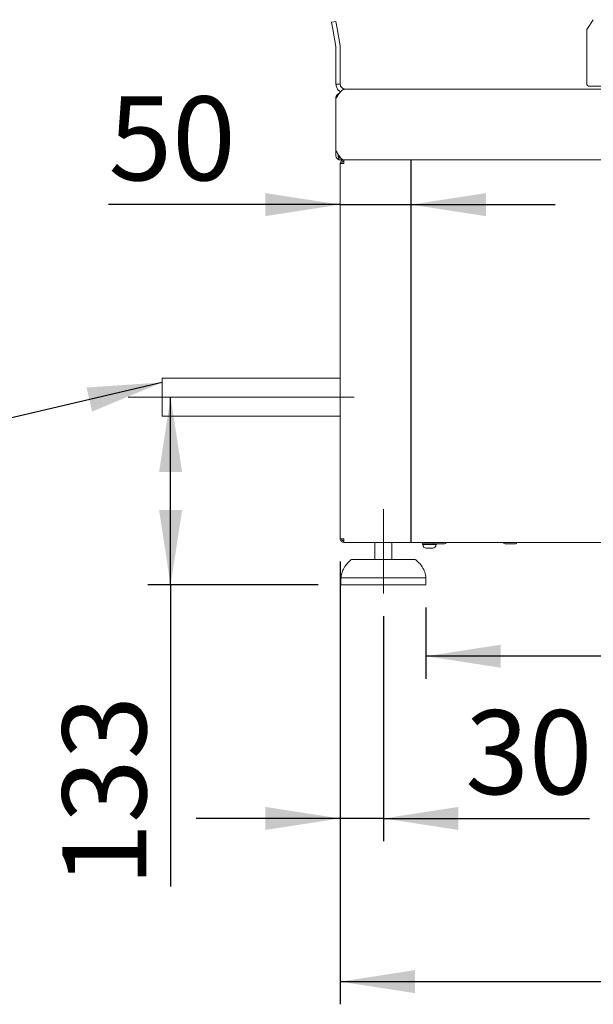
# Model space of a CAD drawing. Units: millimetres. Extents: x 5 to 415, y 5 to 292.
# Drawn here: x 307 to 333, y 196 to 239 of the extents above; entities that cross this region are included whole.
import ezdxf

# ---------------------------------------------------------------- set-up
doc = ezdxf.new("R2010")
doc.units = ezdxf.units.MM
doc.linetypes.add('CENTERX2', pattern=[20.32, 12.7, -2.54, 2.54, -2.54])
doc.layers.add('BEMAßUNG', color=96, linetype='Continuous')
doc.styles.add('SLDTEXTSTYLE0', font='TXT', dxfattribs={"width": 0.75})
doc.dimstyles.new('SLDDIMSTYLE0', dxfattribs={"dimtxt": 3.704167, "dimasz": 3.302, "dimexe": 0, "dimexo": 0.0625, "dimgap": 0.926042, "dimtad": 1, "dimlfac": 16, "dimrnd": 1e-09, "dimzin": 12, "dimdsep": 46, "dimtxsty": 'SLDTEXTSTYLE0', "dimsah": 1, "dimcen": 0.09, "dimadec": 0, "dimazin": 3, "dimtfac": 1, "dimtofl": 0, "dimtmove": 0, "dimatfit": 3, "dimfxl": 0, "dimfrac": 2, "dimtolj": 1, "dimtzin": 12, "dimarcsym": 0})
doc.dimstyles.new('SLDDIMSTYLE1', dxfattribs={"dimtxt": 3.704167, "dimasz": 3.302, "dimexe": 0, "dimexo": 0.0625, "dimgap": 0.926042, "dimtad": 1, "dimlfac": 16, "dimrnd": 1e-09, "dimzin": 12, "dimdsep": 46, "dimtxsty": 'SLDTEXTSTYLE0', "dimsah": 1, "dimcen": 0.09, "dimadec": 0, "dimazin": 3, "dimtfac": 1, "dimtmove": 0, "dimatfit": 0, "dimfxl": 0, "dimfrac": 2, "dimtolj": 1, "dimtzin": 12, "dimarcsym": 0})
doc.dimstyles.new('SLDDIMSTYLE4', dxfattribs={"dimtxt": 0.18, "dimasz": 3.302, "dimexe": 0, "dimexo": 0.0625, "dimgap": 0, "dimtad": 0, "dimtih": 1, "dimtoh": 1, "dimdec": 0, "dimrnd": 1e-09, "dimzin": 0, "dimdsep": 46, "dimtxsty": 'Standard', "dimsah": 1, "dimcen": 0.09, "dimadec": 0, "dimazin": 0, "dimtfac": 3.302, "dimtdec": 0, "dimtofl": 0, "dimtmove": 0, "dimatfit": 3, "dimfxl": 0, "dimfrac": 2, "dimtolj": 1, "dimtzin": 0, "dimarcsym": 0})
doc.dimstyles.new('SLDDIMSTYLE5', dxfattribs={"dimtxt": 3.704167, "dimasz": 3.302, "dimexe": 0, "dimexo": 0.0625, "dimgap": 0.926042, "dimtad": 1, "dimdec": 0, "dimlfac": 16, "dimrnd": 1e-09, "dimzin": 12, "dimdsep": 46, "dimtxsty": 'SLDTEXTSTYLE0', "dimsah": 1, "dimcen": 0.09, "dimadec": 0, "dimazin": 3, "dimtfac": 1, "dimtdec": 0, "dimtofl": 0, "dimtmove": 0, "dimatfit": 3, "dimfxl": 0, "dimfrac": 2, "dimtolj": 1, "dimtzin": 12, "dimarcsym": 0})

# ---------------------------------------------------------------- blocks, each defined once
blk = doc.blocks.new('_D_12')
at = {"layer": 'BEMAßUNG'}
for p, q in [((321.374, 231.239), (311.155, 231.239)), ((321.374, 231.239), (324.499, 231.239)), ((324.499, 231.239), (330.849, 231.239))]:
    blk.add_line(p, q, dxfattribs=at)
for points in [[(321.374, 231.239), (318.072, 231.747), (318.072, 230.731)], [(324.499, 231.239), (327.801, 230.731), (327.801, 231.747)]]:
    blk.add_solid(points, dxfattribs=at)
at = {"layer": 'BEMAßUNG', "insert": (311.155, 236.014), "char_height": 3.7042, "attachment_point": 1, "style": 'SLDTEXTSTYLE0'}
blk.add_mtext('50', dxfattribs=at)
blk = doc.blocks.new('_D_14')
at = {"layer": 'BEMAßUNG'}
for p, q in [((321.374, 215.492), (321.374, 195.955)), ((366.374, 215.492), (366.374, 195.955)), ((321.374, 196.955), (366.374, 196.955))]:
    blk.add_line(p, q, dxfattribs=at)
for points in [[(321.374, 196.955), (324.676, 196.447), (324.676, 197.463)], [(366.374, 196.955), (363.072, 197.463), (363.072, 196.447)]]:
    blk.add_solid(points, dxfattribs=at)
at = {"layer": 'BEMAßUNG', "insert": (339.759, 201.73), "char_height": 3.7042, "attachment_point": 1, "style": 'SLDTEXTSTYLE0'}
blk.add_mtext('720', dxfattribs=at)
blk = doc.blocks.new('_D_15')
at = {"layer": 'BEMAßUNG'}
for p, q in [((321.374, 215.492), (321.374, 203.155)), ((323.281, 213.086), (323.281, 203.155)), ((321.374, 204.155), (315.024, 204.155)), ((323.281, 204.155), (321.374, 204.155)), ((323.281, 204.155), (332.365, 204.155))]:
    blk.add_line(p, q, dxfattribs=at)
for points in [[(321.374, 204.155), (318.072, 204.663), (318.072, 203.647)], [(323.281, 204.155), (326.583, 203.647), (326.583, 204.663)]]:
    blk.add_solid(points, dxfattribs=at)
at = {"layer": 'BEMAßUNG', "insert": (326.891, 208.93), "char_height": 3.7042, "attachment_point": 1, "style": 'SLDTEXTSTYLE0'}
blk.add_mtext('30', dxfattribs=at)
blk = doc.blocks.new('_D_16')
at = {"layer": 'BEMAßUNG'}
for p, q in [((313.892, 214.461), (313.892, 222.742)), ((320.406, 214.461), (312.892, 214.461)), ((313.892, 214.461), (313.892, 201.155))]:
    blk.add_line(p, q, dxfattribs=at)
for points in [[(313.892, 222.742), (313.384, 219.44), (314.4, 219.44)], [(313.892, 214.461), (314.4, 217.763), (313.384, 217.763)]]:
    blk.add_solid(points, dxfattribs=at)
at = {"layer": 'BEMAßUNG', "insert": (309.117, 201.155), "char_height": 3.7042, "attachment_point": 1, "rotation": 90, "style": 'SLDTEXTSTYLE0'}
blk.add_mtext('133', dxfattribs=at)
blk = doc.blocks.new('_D_17')
at = {"layer": 'BEMAßUNG'}
for p, q in [((325.156, 213.461), (325.156, 210.314)), ((362.593, 213.461), (362.593, 210.314)), ((362.593, 211.314), (325.156, 211.314))]:
    blk.add_line(p, q, dxfattribs=at)
for points in [[(325.156, 211.314), (328.458, 210.806), (328.458, 211.822)], [(362.593, 211.314), (359.291, 211.822), (359.291, 210.806)]]:
    blk.add_solid(points, dxfattribs=at)
at = {"layer": 'BEMAßUNG', "insert": (338.091, 216.089), "char_height": 3.7042, "attachment_point": 1, "style": 'SLDTEXTSTYLE0'}
blk.add_mtext('599', dxfattribs=at)

msp = doc.modelspace()

# ---------------------------------------------------------------- linework, layer by layer
at = {"color": 7, "linetype": 'Continuous', "lineweight": 15}
for p, q in [((332.53806, 239.3983), (332.28032, 239.00778)), ((320.99431, 239.28544), (321.17896, 239.318)), ((321.04857, 238.97768), (320.99431, 239.28544)), ((321.04857, 238.97768), (321.18349, 238.21253)), ((321.17896, 239.318), (321.23322, 239.01024)), ((321.23322, 239.01024), (321.36814, 238.24509)), ((332.24931, 238.9045), (332.24931, 236.5858)), ((321.18681, 236.55455), (321.18681, 238.17455)), ((321.37431, 236.55455), (321.37431, 238.17455)), ((321.18681, 236.55455), (321.37431, 236.55455)), ((321.59306, 236.3358), (367.65556, 236.3358)), ((356.24931, 236.4608), (332.37431, 236.4608)), ((321.18681, 235.92955), (321.18681, 235.9608)), ((321.18681, 235.92955), (321.18681, 233.61705)), ((321.31939, 236.14007), (321.31939, 236.12526)), ((321.18681, 233.3983), (321.18681, 233.61705)), ((321.28056, 233.3983), (321.28056, 233.45653)), ((321.31939, 233.32231), (321.31939, 233.21902)), ((321.3937, 233.30455), (321.37431, 233.30455)), ((321.37431, 233.2108), (321.54931, 233.2108)), ((321.37431, 216.49205), (321.37431, 233.05455)), ((321.37431, 233.05455), (321.53056, 233.05455)), ((321.53056, 233.2108), (321.53056, 233.1483)), ((321.54931, 233.2108), (367.64451, 233.2108)), ((321.37431, 223.58267), (313.52008, 223.58267)), ((313.52008, 223.58267), (313.52008, 221.90142)), ((313.52008, 221.90142), (321.37431, 221.90142)), ((321.53056, 216.49205), (321.37431, 216.49205)), ((321.53056, 216.3358), (321.53056, 216.3983)), ((321.54382, 216.3358), (321.53056, 216.3358)), ((321.54382, 216.3358), (366.2048, 216.3358)), ((322.90556, 216.3358), (322.90556, 215.5858)), ((323.65556, 215.5858), (323.65556, 216.3358)), ((325.02772, 216.30455), (325.19108, 216.30455)), ((325.02772, 216.2358), (325.02772, 216.22159)), ((325.19108, 216.2358), (325.02772, 216.2358)), ((325.05465, 216.2358), (325.02772, 216.2358)), ((325.43254, 216.2358), (325.05465, 216.2358)), ((325.15556, 216.3358), (325.15556, 216.30455)), ((325.25145, 216.07955), (325.16977, 216.07955)), ((325.19108, 216.30455), (325.45995, 216.30455)), ((325.56897, 216.2358), (325.19108, 216.2358)), ((325.44039, 216.07955), (325.25145, 216.07955)), ((325.5959, 216.2358), (325.43254, 216.2358)), ((325.45386, 216.07955), (325.44039, 216.07955)), ((325.52119, 216.26705), (325.80257, 216.26705)), ((325.5959, 216.2358), (325.56897, 216.2358)), ((325.5959, 216.22159), (325.5959, 216.2358)), ((325.80257, 216.26705), (325.97744, 216.26705)), ((328.64619, 216.26705), (328.91587, 216.26705)), ((328.91587, 216.26705), (329.10244, 216.26705)), ((321.94301, 215.5858), (324.61811, 215.5858)), ((321.40556, 214.7733), (321.40556, 214.4608)), ((323.28056, 214.7733), (321.40556, 214.7733)), ((325.15556, 214.7733), (323.28056, 214.7733)), ((325.15556, 214.4608), (325.15556, 214.7733)), ((323.28056, 214.4608), (321.40556, 214.4608)), ((325.15556, 214.4608), (323.28056, 214.4608))]:
    msp.add_line(p, q, dxfattribs=at)
for centre, radius, start, end in [((332.43681, 238.9045), 0.1875, 146.575189, 180), ((320.96806, 238.17455), 0.21875, 0, 10), ((320.96806, 238.17455), 0.40625, 0, 10), ((332.37431, 236.5858), 0.125, 180, 270), ((321.37431, 235.9608), 0.1875, 107.031248, 180), ((321.37431, 233.3983), 0.1875, 180, 252.968752), ((321.37431, 233.3983), 0.09375, 180, 234.141432), ((321.37431, 233.3983), 0.09375, 234.141432, 270), ((321.37431, 233.3983), 0.1875, 252.968752, 270), ((325.02772, 216.27017), 0.03438, 90, 180), ((325.02772, 216.27017), 0.03438, 180, 270), ((325.16977, 216.22159), 0.14205, 180, 270), ((325.52119, 216.3358), 0.06875, 180, 270), ((325.45386, 216.22159), 0.14205, 270, 0), ((325.5959, 216.27017), 0.03438, 270, 354.784091), ((325.97744, 216.3358), 0.06875, 270, 0), ((328.64619, 216.3358), 0.06875, 180, 270), ((329.10244, 216.3358), 0.06875, 270, 0), ((321.94301, 215.3983), 0.1875, 90, 131.459871), ((324.61811, 215.3983), 0.1875, 48.540129, 90)]:
    msp.add_arc(centre, radius, start, end, dxfattribs=at)
for points, knots in [([(321.18681, 236.55455), (321.19318, 236.50181), (321.20592, 236.39633), (321.28441, 236.27273), (321.35869, 236.2295), (321.38702, 236.21302)], [0, 0, 0, 0, 0.38223097, 0.76446193, 1, 1, 1, 1]), ([(321.54931, 233.2108), (321.51946, 233.21676), (321.45973, 233.22869), (321.37011, 233.3206), (321.27916, 233.45432), (321.21804, 233.56202), (321.18681, 233.61705)], [0, 0, 0, 0, 0.24710139, 0.49439295, 0.74168522, 1, 1, 1, 1]), ([(321.82782, 215.54054), (321.77056, 215.48907), (321.64666, 215.37771), (321.51742, 215.18066), (321.43206, 214.97269), (321.41439, 214.83971), (321.40556, 214.7733)], [0, 0, 0, 0, 0.25608806, 0.55414039, 0.77731938, 1, 1, 1, 1]), ([(325.15556, 214.7733), (325.14301, 214.85765), (325.11771, 215.02776), (325.0044, 215.24687), (324.87377, 215.41812), (324.77754, 215.50312), (324.73546, 215.54029)], [0, 0, 0, 0, 0.28341892, 0.57153329, 0.81265253, 1, 1, 1, 1])]:
    msp.add_open_spline(points, degree=3, knots=knots, dxfattribs=at)
for points in [[(321.18681, 235.92955), (321.22067, 235.98278), (321.28837, 236.08925), (321.38994, 236.22353), (321.4915, 236.31748), (321.55921, 236.32969), (321.59306, 236.3358)], [(321.37431, 236.55455), (321.3776, 236.52588), (321.38418, 236.46855), (321.43476, 236.39625), (321.50707, 236.34566), (321.5644, 236.33908), (321.59306, 236.3358)], [(321.37431, 233.05455), (321.37666, 233.07502), (321.38136, 233.11597), (321.41749, 233.16762), (321.46914, 233.20375), (321.51009, 233.20845), (321.53056, 233.2108)], [(321.43681, 233.05455), (321.43822, 233.06683), (321.44104, 233.0914), (321.46272, 233.12239), (321.49371, 233.14407), (321.51828, 233.14689), (321.53056, 233.1483)], [(321.54382, 233.2108), (321.54272, 233.20845), (321.54051, 233.20375), (321.53719, 233.16762), (321.53388, 233.11597), (321.53167, 233.07502), (321.53056, 233.05455)], [(321.53056, 216.3358), (321.51009, 216.33814), (321.46914, 216.34284), (321.41749, 216.37897), (321.38136, 216.43062), (321.37666, 216.47157), (321.37431, 216.49205)], [(321.53056, 216.3983), (321.51828, 216.3997), (321.49371, 216.40252), (321.46272, 216.4242), (321.44104, 216.45519), (321.43822, 216.47976), (321.43681, 216.49205)], [(321.53056, 216.49205), (321.53167, 216.47157), (321.53388, 216.43062), (321.53719, 216.37897), (321.54051, 216.34284), (321.54272, 216.33814), (321.54382, 216.3358)]]:
    msp.add_open_spline(points, degree=3, dxfattribs=at)
at = {"layer": 'BEMAßUNG'}
msp.add_line((324.49931, 216.3358), (324.49931, 233.2108), dxfattribs=at)
at = {"layer": 'BEMAßUNG', "linetype": 'CENTERX2', "lineweight": 0}
for p, q in [((321.99446, 222.74205), (312.02008, 222.74205)), ((323.28056, 214.0858), (323.28056, 217.80165))]:
    msp.add_line(p, q, dxfattribs=at)

# ---------------------------------------------------------------- dimensions: what is measured, and where the dimension line sits
at = {"layer": 'BEMAßUNG'}
for base, p1, p2, dimstyle, picture, middle in [((324.49931, 231.23885), (321.37431, 233.05455), (324.49931, 233.2108), 'SLDDIMSTYLE1', '_D_12', (313.89218, 231.23885)), ((321.37431, 204.15487), (323.28056, 214.0858), (321.37431, 216.49205), 'SLDDIMSTYLE1', '_D_15', (329.62798, 204.15487)), ((366.37431, 196.95483), (321.37431, 216.49205), (366.37431, 216.49205), 'SLDDIMSTYLE0', '_D_14', (343.86487, 196.95483)), ((325.15556, 211.31445), (362.59306, 214.4608), (325.15556, 214.4608), 'SLDDIMSTYLE0', '_D_17', (342.19634, 211.31445))]:
    dim = msp.add_linear_dim(base=base, p1=p1, p2=p2, dimstyle=dimstyle, dxfattribs=at)
    dim.commit()
    dim.dimension.update_dxf_attribs({"geometry": picture, "text_midpoint": middle, "dimtype": 160})
dim = msp.add_linear_dim(base=(313.8921819836, 222.7420451002), p1=(321.4055616605, 214.4607951002), p2=(312.0200831094, 222.7420451002), angle=90, dimstyle='SLDDIMSTYLE5', dxfattribs=at)
dim.commit()
dim.dimension.update_dxf_attribs({"geometry": '_D_16', "text_midpoint": (313.8921819836, 205.2604132776), "dimtype": 160})

# ---------------------------------------------------------------- leaders
msp.add_leader([(313.52008, 223.39505), (283.06837, 216.21843), (276.71837, 216.21843)], dimstyle='SLDDIMSTYLE4', dxfattribs=at)

doc.saveas('drawing.dxf')
